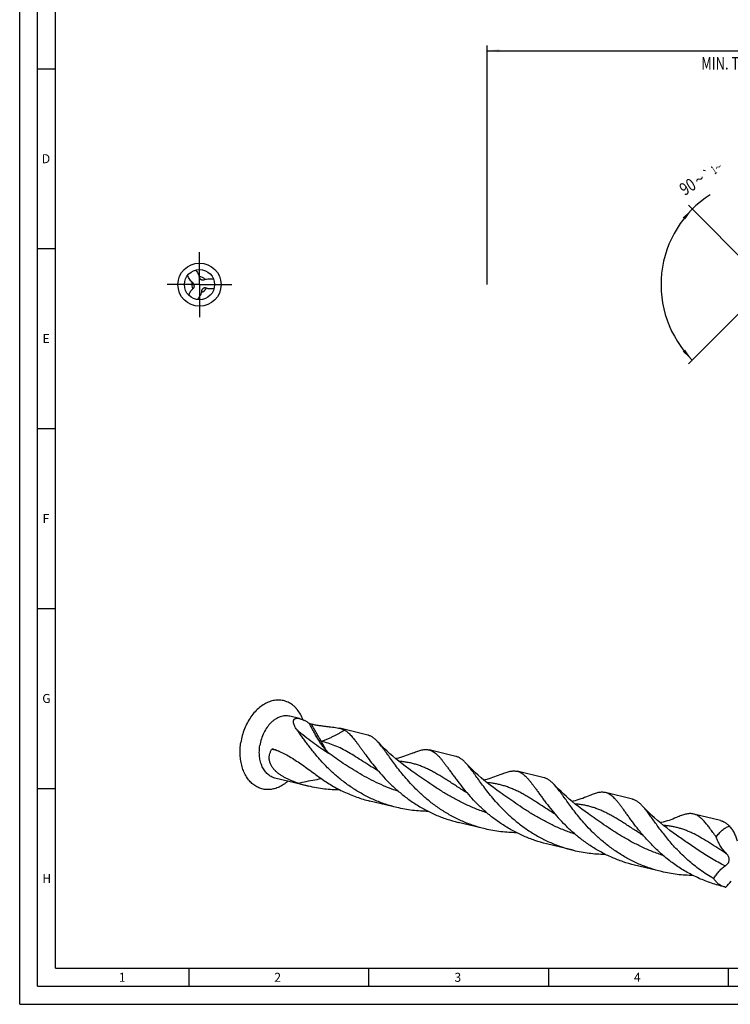
# Model space of a CAD drawing. Units: millimetres. Extents: x 0 to 594, y 0 to 420.
# Drawn here: x 0 to 198, y 0 to 274 of the extents above; entities that cross this region are included whole.
import ezdxf
from ezdxf.enums import TextEntityAlignment as Align

# ---------------------------------------------------------------- set-up
doc = ezdxf.new("R2010")
doc.units = ezdxf.units.MM
doc.header["$LTSCALE"] = 32.67
doc.linetypes.add('CENTER', pattern=[0.6, 0.375, -0.075, 0.075, -0.075])
doc.layers.get('0').update_dxf_attribs({"linetype": 'CONTINUOUS'})
for name, color, linetype in [('607760352-000-00-ED1_FORMAT', 7, 'CONTINUOUS'), ('607924523-000_AXIS', 7, 'CONTINUOUS'), ('607924523-000_CL', 7, 'CONTINUOUS'), ('607924523-000_DIM', 7, 'CONTINUOUS')]:
    doc.layers.add(name, color=color, linetype=linetype)
doc.styles.get("Standard").update_dxf_attribs({"font": 'TXT.SHX', "width": 0.7})
doc.styles.add('TEXTSTYLE_2', font='gdt', dxfattribs={"width": 0.7})
doc.dimstyles.new('DIMSTYLE_1', dxfattribs={"dimtxt": 3.5, "dimasz": 3.5, "dimexe": 1.5, "dimexo": 0, "dimgap": 0.875, "dimtad": 1, "dimdec": 3, "dimlfac": 0.5, "dimdsep": 46, "dimtxsty": 'STANDARD', "dimblk": '_FILLED', "dimblk1": '_FILLED', "dimblk2": '_FILLED', "dimcen": 0.09, "dimclrt": 2, "dimadec": 3, "dimazin": 2, "dimtol": 1, "dimtp": 1.5, "dimtm": 1.5, "dimtfac": 1, "dimtdec": 3, "dimtofl": 0, "dimtmove": 0, "dimatfit": 3, "dimldrblk": '_FILLED', "dimfxl": 1, "dimtolj": 1, "dimarcsym": 0})
doc.dimstyles.new('DIMSTYLE_5', dxfattribs={"dimtxt": 3.5, "dimasz": 3.5, "dimexe": 1.5, "dimexo": 0, "dimgap": 3.5, "dimtad": 1, "dimdec": 3, "dimlfac": 0.5, "dimdsep": 46, "dimtxsty": 'STANDARD', "dimblk": '_FILLED', "dimblk1": '_FILLED', "dimblk2": '_FILLED', "dimcen": 0.09, "dimclrt": 2, "dimaunit": 1, "dimadec": 3, "dimazin": 2, "dimtol": 1, "dimtp": 1, "dimtm": 1, "dimtfac": 1, "dimtdec": 3, "dimtofl": 0, "dimtmove": 0, "dimatfit": 3, "dimldrblk": '_FILLED', "dimfxl": 1, "dimtolj": 1, "dimarcsym": 0})

# ---------------------------------------------------------------- blocks, each defined once
blk = doc.blocks.new('_FILLED')
at = {"color": 0, "linetype": 'BYBLOCK'}
blk.add_solid([(0, 0), (-1, 0.125), (-1, -0.125)], dxfattribs=at)
blk = doc.blocks.new('*D0')
at = {"layer": '607924523-000_DIM', "color": 3, "linetype": 'CONTINUOUS'}
for p, q in [((130, 200), (130, 266.5)), ((292, 200), (292, 266.5)), ((130, 265), (211, 265)), ((292, 265), (211, 265))]:
    blk.add_line(p, q, dxfattribs=at)
at = {"layer": '607924523-000_DIM', "color": 3, "linetype": 'CONTINUOUS', "xscale": 3.5, "yscale": 3.5, "zscale": 3.5, "rotation": 180}
blk.add_blockref('_FILLED', (130, 265), dxfattribs=at)
at = {"layer": '607924523-000_DIM', "color": 3, "linetype": 'CONTINUOUS', "xscale": 3.5, "yscale": 3.5, "zscale": 3.5}
blk.add_blockref('_FILLED', (292, 265), dxfattribs=at)
at = {"layer": '607924523-000_DIM', "color": 2, "linetype": 'CONTINUOUS'}
for s, height, width, p in [('81', 3.5, 0.678571, (207.3, 265.88)), ('1.5', 2.45, 0.619048, (214.8, 266.4)), ('MIN. TOOL LENGTH ', 3.5, 0.756303, (206.25, 259.75)), ('71.0', 3.5, 0.678571, (233.5, 259.75))]:
    blk.add_text(s, height=height, dxfattribs=dict(at, width=width)).set_placement(p, align=Align.CENTER)
at = {"layer": '607924523-000_DIM', "color": 2, "linetype": 'CONTINUOUS', "style": 'TEXTSTYLE_2'}
blk.add_text('`', height=2.45, dxfattribs=at).set_placement((211.1, 266.4), align=Align.CENTER)
blk = doc.blocks.new('*D4')
at = {"layer": '607924523-000_DIM', "color": 3, "linetype": 'CONTINUOUS'}
for p, q in [((203.8, 204.2), (185.95, 222.05)), ((203.8, 195.8), (185.95, 177.95))]:
    blk.add_line(p, q, dxfattribs=at)
blk.add_arc((208, 200), 29.68, 122.6192, 225, dxfattribs=at)
for points in [[(185.01, 218.08), (187.01, 220.99), (184.36, 218.66)], [(184.36, 181.34), (187.01, 179.01), (185.01, 181.92)]]:
    blk.add_solid(points, dxfattribs=at)
at = {"layer": '607924523-000_DIM', "color": 2, "linetype": 'CONTINUOUS'}
for s, height, width, p in [('1', 2.45, 0.571429, (193.65, 230.83)), ('90', 3.5, 0.785714, (186.65, 225.73))]:
    blk.add_text(s, height=height, rotation=32.6192, dxfattribs=dict(at, width=width)).set_placement(p, align=Align.CENTER)
at = {"layer": '607924523-000_DIM', "color": 2, "linetype": 'CONTINUOUS', "style": 'TEXTSTYLE_2'}
for s, height, p in [('~', 2.45, (194.92, 231.65)), ('~', 3.5, (189.95, 227.84)), ('`', 2.45, (191.85, 229.68))]:
    blk.add_text(s, height=height, rotation=32.6192, dxfattribs=at).set_placement(p, align=Align.CENTER)

msp = doc.modelspace()

# ---------------------------------------------------------------- linework, layer by layer
at = {"layer": '607760352-000-00-ED1_FORMAT', "color": 3, "linetype": 'CONTINUOUS'}
for p, q in [((0, 0), (0, 420)), ((5, 5), (5, 415)), ((5, 260), (10, 260)), ((5, 210), (10, 210)), ((5, 160), (10, 160)), ((5, 110), (10, 110)), ((5, 60), (10, 60)), ((47, 10), (47, 5)), ((97, 10), (97, 5)), ((147, 10), (147, 5)), ((197, 10), (197, 5)), ((5, 5), (589, 5)), ((0, 0), (594, 0))]:
    msp.add_line(p, q, dxfattribs=at)
at = {"layer": '607760352-000-00-ED1_FORMAT', "color": 7, "linetype": 'CONTINUOUS'}
for q in [(10, 410), (584, 10)]:
    msp.add_line((10, 10), q, dxfattribs=at)
at = {"layer": '607924523-000_AXIS', "color": 1, "linetype": 'CENTER'}
for q in [(50, 209), (41, 200), (59, 200), (50, 191)]:
    msp.add_line((50, 200), q, dxfattribs=at)
at = {"layer": '607924523-000_CL', "color": 7, "linetype": 'CONTINUOUS'}
for p, q in [((77.8165, 79.4022), (75.1305, 80.0522)), ((96.7614, 74.8172), (88.9755, 76.7015)), ((121.2898, 68.881), (113.8139, 70.6903)), ((109.0705, 64.8046), (109.0704, 64.8047)), ((145.8182, 62.9448), (138.3422, 64.754)), ((80.3432, 60.621), (70.9765, 62.8879)), ((170.3465, 57.0085), (162.8706, 58.8178)), ((104.8716, 54.6848), (97.3957, 56.4941)), ((158.1271, 52.9322), (158.1266, 52.9325)), ((194.8749, 51.0723), (187.399, 52.8816)), ((129.3999, 48.7486), (121.9241, 50.5578)), ((182.6555, 46.996), (182.6553, 46.9961)), ((153.9283, 42.8123), (146.4524, 44.6216)), ((178.4567, 36.8761), (170.9808, 38.6854)), ((196.0298, 32.6232), (195.5091, 32.7492))]:
    msp.add_line(p, q, dxfattribs=at)
for points in [[(109.0704, 64.8047), (108.1575, 65.449), (107.218, 66.1369), (106.3075, 66.8291), (105.4255, 67.525), (104.5729, 68.223), (103.7512, 68.9207), (102.9603, 69.6172), (102.2001, 70.3113), (101.472, 71.0004), (100.7761, 71.6828), (100.1116, 72.358), (99.5197, 72.98)], [(109.4393, 69.8854), (109.0021, 69.699), (108.5037, 69.4959), (107.9975, 69.2997), (107.4834, 69.1108), (106.9619, 68.9296), (106.4333, 68.7566), (105.8979, 68.5922), (105.356, 68.4368), (104.808, 68.2907), (104.5639, 68.2306)], [(133.5988, 58.8684), (132.6814, 59.516), (131.7393, 60.206), (130.8282, 60.8988), (129.9483, 61.5932), (129.0994, 62.2883), (128.2811, 62.9831), (127.4934, 63.6767), (126.7361, 64.3679), (126.009, 65.0558), (125.3119, 65.7392), (124.6445, 66.4171), (124.0481, 67.0437)], [(133.9677, 63.9492), (133.5305, 63.7628), (133.0321, 63.5597), (132.5259, 63.3635), (132.0118, 63.1746), (131.4903, 62.9934), (130.9617, 62.8204), (130.4263, 62.656), (129.8844, 62.5005), (129.3364, 62.3545), (129.0922, 62.2944)], [(158.1271, 52.9322), (157.2103, 53.5794), (156.269, 54.2688), (155.3587, 54.9609), (154.4798, 55.6545), (153.632, 56.3485), (152.8146, 57.0425), (152.0273, 57.7355), (151.2701, 58.4265), (150.5424, 59.1147), (149.8441, 59.7991), (149.1749, 60.4787), (148.5764, 61.1076)], [(158.496, 58.0129), (158.0588, 57.8265), (157.5604, 57.6235), (157.0541, 57.4273), (156.5401, 57.2384), (156.0186, 57.0572), (155.49, 56.8842), (154.9546, 56.7198), (154.4127, 56.5643), (153.8647, 56.4183), (153.6206, 56.3582)], [(182.6555, 46.996), (181.7432, 47.6398), (180.804, 48.3276), (179.8936, 49.0197), (179.0114, 49.7156), (178.1584, 50.4139), (177.3363, 51.112), (176.5451, 51.8088), (175.7845, 52.5033), (175.0562, 53.1925), (174.3605, 53.8749), (173.6963, 54.5497), (173.1049, 55.1712)], [(183.0242, 52.0766), (182.587, 51.8903), (182.0886, 51.6872), (181.5823, 51.491), (181.0682, 51.3021), (180.5467, 51.1209), (180.0181, 50.9479), (179.4827, 50.7834), (178.9408, 50.628), (178.3928, 50.482), (178.149, 50.4219)]]:
    msp.add_lwpolyline(points, dxfattribs=at)
for radius in [6, 4.2]:
    msp.add_circle((50, 200), radius, dxfattribs=at)
at = {"layer": '607924523-000_CL', "color": 9, "linetype": 'CONTINUOUS'}
for centre, radius, start, end in [((50, 200), 2.173, 162.580976, 212.635151), ((50, 200), 2.173, 42.583688, 92.63515), ((50, 200), 2.173, 282.57481, 332.635151), ((58.2559, 16.6859), 55.4128, 75.492183, 77.709447)]:
    msp.add_arc(centre, radius, start, end, dxfattribs=at)
at = {"layer": '607924523-000_CL', "color": 7, "linetype": 'CONTINUOUS'}
for centre, radius, start, end in [((45.5498, 199.1886), 5.1016, 319.018005, 330.727976), ((70.3736, 70.2827), 0.7097, 69.836705, 77.153394), ((145.2552, 103.6773), 59.8503, 219.258842, 221.869556), ((89.288, 97.5727), 38.0189, 251.85662, 256.392272), ((169.7935, 97.7497), 59.8635, 219.259024, 221.869356), ((194.3595, 91.8457), 59.913, 219.25987, 221.8683), ((185.3499, 44.343), 16.0822, 312.921847, 321.0786), ((197.0724, 36.9313), 4.4325, 256.395633, 259.989843)]:
    msp.add_arc(centre, radius, start, end, dxfattribs=at)
for points, knots in [([(48.1151, 200.4781), (47.9534, 200.6187), (47.6489, 200.9226), (47.2574, 201.4355), (46.9354, 201.9956), (46.7696, 202.3938), (46.6993, 202.5972)], [0, 0, 0, 0, 0.24951124, 0.49924683, 0.74937154, 1, 1, 1, 1]), ([(48.8968, 204.0525), (49.0207, 203.9203), (49.2547, 203.6432), (49.5532, 203.1892), (49.7833, 202.6987), (49.876, 202.3483), (49.9001, 202.1708)], [0, 0, 0, 0, 0.2512848, 0.50184241, 0.7514731, 1, 1, 1, 1]), ([(48.5513, 199.7505), (48.5389, 199.8229), (48.4979, 199.9644), (48.3981, 200.1589), (48.2694, 200.3315), (48.1683, 200.4319), (48.1151, 200.4781)], [0, 0, 0, 0, 0.25517943, 0.50716727, 0.75517888, 1, 1, 1, 1]), ([(48.17, 198.8281), (48.2374, 198.8803), (48.3626, 198.9999), (48.4779, 199.185), (48.5366, 199.3498), (48.5624, 199.481), (48.5682, 199.6159), (48.559, 199.7059), (48.5513, 199.7505)], [0, 0, 0, 0, 0.24370179, 0.48997264, 0.61531042, 0.74226497, 0.87069438, 1, 1, 1, 1]), ([(49.9001, 202.1708), (49.9079, 202.1131), (49.9319, 201.9984), (49.9742, 201.8888), (50, 201.8363)], [0, 0, 0, 0, 0.49871705, 1, 1, 1, 1]), ([(50, 201.8363), (50.0252, 201.7852), (50.0851, 201.6863), (50.2023, 201.5566), (50.3448, 201.451), (50.4524, 201.3999), (50.5083, 201.3793)], [0, 0, 0, 0, 0.24446812, 0.49260889, 0.74487845, 1, 1, 1, 1]), ([(50.5083, 201.3793), (50.5772, 201.3539), (50.7202, 201.3186), (50.9385, 201.3078), (51.1524, 201.333), (51.2899, 201.3703), (51.3565, 201.3933)], [0, 0, 0, 0, 0.2552034, 0.50719679, 0.75520179, 1, 1, 1, 1]), ([(51.3565, 201.3933), (51.5591, 201.463), (51.9745, 201.5748), (52.6145, 201.6574), (53.2606, 201.6562), (53.6883, 201.6007), (53.8996, 201.5599)], [0, 0, 0, 0, 0.24950814, 0.49923995, 0.74936837, 1, 1, 1, 1]), ([(47.042, 197.0184), (47.0946, 197.1917), (47.2175, 197.5329), (47.4615, 198.0185), (47.7712, 198.463), (48.0283, 198.7185), (48.17, 198.8281)], [0, 0, 0, 0, 0.2512848, 0.50184241, 0.7514731, 1, 1, 1, 1]), ([(50.5284, 198.1286), (50.4796, 197.8779), (50.3406, 197.3833), (50.1249, 196.9174), (50, 196.6942)], [0, 0, 0, 0, 0.49969662, 1, 1, 1, 1]), ([(50.9404, 198.8702), (50.8839, 198.8231), (50.7818, 198.717), (50.6633, 198.5333), (50.5782, 198.3355), (50.5418, 198.1978), (50.5284, 198.1286)], [0, 0, 0, 0, 0.25520448, 0.50719674, 0.75520291, 1, 1, 1, 1]), ([(51.9299, 199.0011), (51.851, 199.0334), (51.6849, 199.082), (51.4669, 199.0893), (51.2948, 199.0578), (51.1683, 199.0145), (51.0485, 198.9521), (50.9752, 198.8991), (50.9404, 198.8702)], [0, 0, 0, 0, 0.24370171, 0.48997156, 0.61531231, 0.74226973, 0.87069621, 1, 1, 1, 1]), ([(54.0612, 198.9291), (53.8847, 198.8879), (53.5278, 198.8238), (52.9853, 198.7923), (52.4455, 198.8383), (52.0957, 198.9332), (51.9299, 199.0011)], [0, 0, 0, 0, 0.25128347, 0.50184166, 0.75147292, 1, 1, 1, 1]), ([(78.7747, 79.0714), (78.5792, 79.592), (78.1262, 80.5807), (77.3784, 81.6962), (76.6949, 82.4645), (76.1507, 82.9706), (75.5716, 83.4107), (74.9611, 83.7822), (74.3228, 84.0825), (73.6609, 84.3098), (72.9793, 84.4626), (72.2824, 84.5399), (71.5746, 84.5414), (70.8602, 84.467), (70.1437, 84.3174), (69.1796, 84.0152), (67.989, 83.4471), (66.6435, 82.5015), (65.3923, 81.3072), (64.2645, 79.8934), (63.2861, 78.2939), (62.4798, 76.5466), (61.8647, 74.6935), (61.5909, 73.4129), (61.4898, 72.7666)], [0, 0, 0, 0, 0.06338474, 0.12340863, 0.15226632, 0.18042259, 0.20797093, 0.23502626, 0.2617221, 0.28820626, 0.31463529, 0.341168, 0.3679589, 0.39515198, 0.42287544, 0.45123787, 0.51014501, 0.57235433, 0.63792432, 0.7066047, 0.7778961, 0.85111254, 0.92544066, 1, 1, 1, 1]), ([(75.1305, 80.0522), (74.9168, 80.1039), (74.4785, 80.1759), (73.8071, 80.1858), (73.1279, 80.0981), (72.4487, 79.9142), (71.7771, 79.6364), (71.1204, 79.2681), (70.4856, 78.8136), (69.6652, 78.0883), (68.7377, 76.9912), (67.8328, 75.4589), (67.1549, 73.7551), (66.8726, 72.5496), (66.7769, 71.9376)], [0, 0, 0, 0, 0.05097158, 0.10249674, 0.15508773, 0.20918111, 0.2651149, 0.32311774, 0.38330804, 0.44570008, 0.57655597, 0.71428988, 0.85643501, 1, 1, 1, 1]), ([(77.1183, 76.256), (76.9752, 76.4514), (76.7744, 76.7471), (76.5412, 77.1515), (76.3932, 77.4452), (76.2714, 77.7332), (76.1787, 78.0135), (76.1184, 78.2838), (76.0946, 78.5411), (76.1119, 78.7823), (76.167, 78.9679), (76.2375, 79.0993), (76.304, 79.189), (76.3852, 79.2694), (76.4817, 79.3394), (76.5938, 79.3977), (76.7219, 79.4433), (76.8662, 79.4753), (77.0903, 79.4995), (77.4125, 79.4859), (77.6758, 79.4362), (77.8165, 79.4021)], [0, 0, 0, 0, 0.15055857, 0.22182533, 0.29001552, 0.35484368, 0.41600793, 0.47327742, 0.5265641, 0.5760995, 0.62274071, 0.6455682, 0.66848038, 0.69190549, 0.71632874, 0.7422601, 0.770202, 0.80061027, 0.83387817, 0.91003606, 1, 1, 1, 1]), ([(77.8165, 79.4021), (77.9168, 79.3779), (78.1235, 79.3197), (78.4384, 79.2103), (78.7673, 79.077), (79.2292, 78.8656), (79.8192, 78.5537), (80.2836, 78.2738), (80.5182, 78.1254)], [0, 0, 0, 0, 0.10320663, 0.21454156, 0.33314249, 0.45800966, 0.72235646, 1, 1, 1, 1]), ([(80.5182, 78.1254), (80.548, 78.1065), (80.6089, 78.0718), (80.7292, 78.0124), (80.8733, 77.953), (81.0357, 77.8999), (81.1394, 77.8746), (81.1882, 77.8652)], [0, 0, 0, 0, 0.14668713, 0.29073096, 0.55716856, 0.79332765, 1, 1, 1, 1]), ([(81.1882, 77.8652), (81.5801, 77.7905), (82.3471, 77.6542), (83.473, 77.481), (84.5437, 77.3372), (85.5556, 77.2143), (86.5056, 77.1022), (87.391, 76.99), (88.2089, 76.8654), (88.7287, 76.7613), (88.9755, 76.7015)], [0, 0, 0, 0, 0.15194889, 0.29665624, 0.4338797, 0.56337884, 0.68490875, 0.79825012, 0.903272, 1, 1, 1, 1]), ([(88.9755, 76.7015), (89.1088, 76.6693), (89.3677, 76.6006), (89.8531, 76.4419), (90.1965, 76.2883), (90.406, 76.165)], [0, 0, 0, 0, 0.26852387, 0.52397537, 1, 1, 1, 1]), ([(83.6342, 67.8579), (82.9623, 68.6062), (82.0025, 69.7363), (80.7984, 71.2557), (79.9681, 72.3439), (79.1909, 73.3936), (78.4626, 74.3971), (77.7787, 75.3472), (77.3349, 75.9603), (77.1183, 76.256)], [0, 0, 0, 0, 0.28368074, 0.41803282, 0.5468615, 0.66978585, 0.78647359, 0.89662009, 1, 1, 1, 1]), ([(90.406, 76.165), (90.712, 75.985), (91.1563, 75.6534), (91.714, 75.1365), (92.1505, 74.6813), (92.5952, 74.173), (93.0515, 73.6131), (93.5228, 73.0037), (94.0123, 72.3473), (94.5232, 71.6466), (95.0582, 70.9047), (95.6203, 70.1249), (96.4258, 69.0164), (97.5109, 67.5594), (98.4279, 66.3961), (98.9134, 65.8025)], [0, 0, 0, 0, 0.07912, 0.12272384, 0.16946991, 0.21958149, 0.27321039, 0.33042849, 0.39126662, 0.45570418, 0.52368851, 0.59513591, 0.66993699, 0.82909538, 1, 1, 1, 1]), ([(99.5197, 72.98), (99.3013, 73.2134), (98.9695, 73.5433), (98.504, 73.9337), (98.1638, 74.1833), (97.8212, 74.3972), (97.4746, 74.5752), (97.1224, 74.7172), (96.8821, 74.788), (96.7614, 74.8172)], [0, 0, 0, 0, 0.28524516, 0.41677907, 0.54188385, 0.66151922, 0.77684716, 0.88918804, 1, 1, 1, 1]), ([(74.5784, 62.0153), (74.3886, 61.8466), (74.0024, 61.5253), (73.3988, 61.0898), (72.7804, 60.7086), (71.9508, 60.2806), (71.0921, 59.9598), (70.2214, 59.761), (69.576, 59.6745), (68.9347, 59.6497), (68.3009, 59.6866), (67.6776, 59.7852), (67.0681, 59.9449), (66.4755, 60.165), (65.9028, 60.4442), (65.3528, 60.7813), (64.6468, 61.3103), (63.8337, 62.1139), (63.0023, 63.2635), (62.3195, 64.5849), (61.7978, 66.0519), (61.4465, 67.636), (61.2718, 69.3065), (61.2769, 71.0308), (61.3993, 72.1878), (61.4898, 72.7666)], [0, 0, 0, 0, 0.03271738, 0.06465474, 0.09581439, 0.12621463, 0.18484387, 0.21324757, 0.2411371, 0.26861472, 0.29579565, 0.3228048, 0.34977287, 0.37683196, 0.40411111, 0.43173198, 0.45980518, 0.51762548, 0.57820895, 0.64185542, 0.70860013, 0.77824598, 0.85040444, 0.92453675, 1, 1, 1, 1]), ([(70.9765, 62.8879), (70.7922, 62.9325), (70.4274, 63.0461), (69.9034, 63.2862), (69.4058, 63.5943), (68.9389, 63.9675), (68.5064, 64.4027), (67.9724, 65.0705), (67.4125, 66.0471), (66.939, 67.3735), (66.6654, 68.8309), (66.5999, 70.3721), (66.6952, 71.4151), (66.7769, 71.9376)], [0, 0, 0, 0, 0.05219341, 0.10481036, 0.15825062, 0.21286958, 0.26896277, 0.32675656, 0.44785108, 0.57670096, 0.71269449, 0.85444048, 1, 1, 1, 1]), ([(108.1626, 61.9217), (107.6677, 62.4728), (106.7245, 63.567), (105.4057, 65.2098), (104.2077, 66.7892), (103.1195, 68.2807), (102.2745, 69.4573), (101.6376, 70.3339), (101.1893, 70.9405), (100.7569, 71.5096), (100.338, 72.0393), (99.9302, 72.5279), (99.6559, 72.8345), (99.5197, 72.98)], [0, 0, 0, 0, 0.15823163, 0.30853477, 0.44997415, 0.5816841, 0.70292996, 0.75944761, 0.8131656, 0.86405908, 0.91213567, 0.95742461, 1, 1, 1, 1]), ([(77.4491, 61.4441), (76.9032, 61.623), (76.0874, 61.9142), (75.0179, 62.361), (74.2205, 62.7336), (73.4365, 63.1479), (72.6733, 63.6101), (71.9411, 64.127), (71.2543, 64.7054), (70.6326, 65.351), (70.1018, 66.0654), (69.7589, 66.7173), (69.5614, 67.2623), (69.4547, 67.6771), (69.3906, 68.0957), (69.3697, 68.514), (69.3912, 68.928), (69.4735, 69.4672), (69.6709, 70.1163), (69.914, 70.599), (70.0516, 70.8287)], [0, 0, 0, 0, 0.12444422, 0.18748191, 0.25103293, 0.31505435, 0.37947606, 0.44418684, 0.50901414, 0.57370299, 0.63790361, 0.70120273, 0.73242777, 0.76330787, 0.79383319, 0.82401487, 0.85388215, 0.88347776, 0.9419881, 1, 1, 1, 1]), ([(70.0516, 70.8287), (70.0648, 70.8507), (70.0962, 70.8896), (70.1539, 70.9329), (70.2153, 70.9623), (70.2987, 70.9867), (70.4058, 70.9953), (70.4902, 70.9841), (70.5314, 70.9747)], [0, 0, 0, 0, 0.14385259, 0.27664416, 0.40260081, 0.52458919, 0.7627688, 1, 1, 1, 1]), ([(70.6183, 70.949), (71.1649, 70.7489), (72.2536, 70.3034), (73.8548, 69.5171), (75.4447, 68.6162), (77.0348, 67.6112), (78.6398, 66.5142), (80.276, 65.3398), (81.9607, 64.1042), (83.1064, 63.2677), (83.6929, 62.8459)], [0, 0, 0, 0, 0.11314531, 0.22839923, 0.34649603, 0.46813908, 0.59391928, 0.72429249, 0.85957889, 1, 1, 1, 1]), ([(109.4393, 69.8854), (109.6532, 69.9784), (110.0693, 70.1523), (110.6824, 70.38), (111.265, 70.5623), (111.8197, 70.6962), (112.3493, 70.7793), (112.8568, 70.809), (113.3448, 70.7831), (113.6603, 70.7274), (113.8139, 70.6903)], [0, 0, 0, 0, 0.15459348, 0.298869, 0.43339055, 0.55897127, 0.67676635, 0.78825625, 0.89528585, 1, 1, 1, 1]), ([(113.8139, 70.6903), (113.9914, 70.6473), (114.3456, 70.5338), (114.8592, 70.2859), (115.3628, 69.9604), (115.862, 69.5587), (116.3627, 69.0824), (116.8706, 68.5334), (117.3914, 67.9141), (117.9304, 67.2275), (118.4927, 66.4771), (119.0831, 65.6671), (119.7062, 64.8022), (120.3662, 63.8876), (121.0671, 62.929), (122.0816, 61.572), (122.8826, 60.55), (123.4416, 59.8664)], [0, 0, 0, 0, 0.03732494, 0.07574316, 0.11624152, 0.15963303, 0.20653058, 0.25737271, 0.31243824, 0.37188806, 0.43577926, 0.50409926, 0.5767741, 0.65367539, 0.73464852, 0.81950373, 1, 1, 1, 1]), ([(124.0481, 67.0437), (123.8297, 67.2771), (123.4979, 67.6071), (123.0324, 67.9974), (122.6922, 68.247), (122.3496, 68.4609), (122.003, 68.639), (121.6508, 68.781), (121.4105, 68.8518), (121.2898, 68.881)], [0, 0, 0, 0, 0.28525061, 0.41678167, 0.5418856, 0.66152054, 0.77684789, 0.88918882, 1, 1, 1, 1]), ([(104.8716, 54.6848), (103.7943, 54.9455), (101.6653, 55.5607), (98.5752, 56.7538), (95.6211, 58.1942), (92.8309, 59.851), (90.2263, 61.6861), (87.8231, 63.656), (85.6302, 65.7123), (84.2774, 67.1416), (83.6342, 67.8579)], [0, 0, 0, 0, 0.1310375, 0.26159445, 0.39115267, 0.51912343, 0.64482593, 0.7674752, 0.8861881, 1, 1, 1, 1]), ([(132.6909, 55.9855), (132.1961, 56.5366), (131.2529, 57.6308), (129.9341, 59.2735), (128.7361, 60.853), (127.648, 62.3444), (126.8029, 63.521), (126.1661, 64.3976), (125.7177, 65.0042), (125.2853, 65.5733), (124.8664, 66.103), (124.4587, 66.5916), (124.1843, 66.8982), (124.0481, 67.0437)], [0, 0, 0, 0, 0.15823083, 0.30853407, 0.44997339, 0.58168408, 0.70292808, 0.75944686, 0.81316468, 0.86405935, 0.91213444, 0.95742514, 1, 1, 1, 1]), ([(100.6867, 63.731), (101.3298, 63.0147), (102.6827, 61.5854), (104.8755, 59.529), (107.2787, 57.5592), (109.8833, 55.724), (112.6736, 54.0672), (115.6277, 52.6269), (118.7178, 51.4338), (120.8468, 50.8186), (121.9241, 50.5579)], [0, 0, 0, 0, 0.11381221, 0.23252492, 0.35517421, 0.48087654, 0.60884745, 0.73840562, 0.86896257, 1, 1, 1, 1]), ([(133.9677, 63.9492), (134.1816, 64.0422), (134.5977, 64.2161), (135.2108, 64.4438), (135.7934, 64.6261), (136.3481, 64.76), (136.8777, 64.8431), (137.3851, 64.8728), (137.8732, 64.8469), (138.1887, 64.7912), (138.3422, 64.754)], [0, 0, 0, 0, 0.15459278, 0.29886746, 0.43338887, 0.55897135, 0.676767, 0.78825509, 0.89528606, 1, 1, 1, 1]), ([(138.3422, 64.754), (138.5197, 64.7111), (138.874, 64.5976), (139.3876, 64.3497), (139.8912, 64.0242), (140.3903, 63.6225), (140.891, 63.1462), (141.3989, 62.5972), (141.9197, 61.9779), (142.4587, 61.2913), (143.021, 60.5409), (143.6114, 59.731), (144.2345, 58.8661), (144.8945, 57.9515), (145.5953, 56.9929), (146.6098, 55.636), (147.4108, 54.6139), (147.9698, 53.9304)], [0, 0, 0, 0, 0.03732502, 0.07574364, 0.11624289, 0.15963342, 0.20653179, 0.25737309, 0.31244025, 0.37188789, 0.43578045, 0.50410084, 0.57677312, 0.65367564, 0.73464832, 0.81950454, 1, 1, 1, 1]), ([(148.5764, 61.1076), (148.358, 61.3409), (147.927, 61.7696), (147.3455, 62.2328), (146.8779, 62.5247), (146.5314, 62.7027), (146.1791, 62.8448), (145.9388, 62.9156), (145.8182, 62.9448)], [0, 0, 0, 0, 0.28528893, 0.54182013, 0.66146875, 0.77681374, 0.88917281, 1, 1, 1, 1]), ([(89.1084, 59.5503), (87.6392, 59.5608), (84.6896, 59.7471), (81.7808, 60.273), (80.3432, 60.621)], [0, 0, 0, 0, 0.49833663, 1, 1, 1, 1]), ([(83.6929, 62.8459), (84.701, 62.1211), (86.8001, 60.7472), (90.1475, 58.9765), (93.6901, 57.5248), (96.1489, 56.7958), (97.3957, 56.4941)], [0, 0, 0, 0, 0.24518133, 0.49461349, 0.74668036, 1, 1, 1, 1]), ([(129.3999, 48.7486), (128.3227, 49.0093), (126.1937, 49.6245), (123.1036, 50.8176), (120.1495, 52.258), (117.3592, 53.9148), (114.7546, 55.7499), (112.3514, 57.7198), (110.1586, 59.7761), (108.8058, 61.2054), (108.1626, 61.9217)], [0, 0, 0, 0, 0.13103756, 0.26159455, 0.39115276, 0.51912361, 0.6448261, 0.76747534, 0.8861883, 1, 1, 1, 1]), ([(157.2193, 50.0492), (156.7245, 50.6003), (155.7812, 51.6946), (154.4624, 53.3374), (153.2644, 54.9168), (152.1762, 56.4082), (151.3312, 57.5849), (150.6943, 58.4615), (150.246, 59.0681), (149.8136, 59.6372), (149.3947, 60.1669), (148.9869, 60.6555), (148.7126, 60.9621), (148.5764, 61.1076)], [0, 0, 0, 0, 0.15823041, 0.3085357, 0.44997456, 0.58168595, 0.70293065, 0.75944753, 0.81316677, 0.86406098, 0.91213664, 0.95742495, 1, 1, 1, 1]), ([(146.4524, 44.6216), (145.3751, 44.8823), (143.2462, 45.4975), (140.156, 46.6907), (137.2019, 48.131), (134.4117, 49.7878), (131.8071, 51.6229), (129.4039, 53.5928), (127.211, 55.6492), (125.8582, 57.0784), (125.215, 57.7947)], [0, 0, 0, 0, 0.13103751, 0.2615944, 0.39115255, 0.51912327, 0.64482577, 0.76747502, 0.88618792, 1, 1, 1, 1]), ([(162.8706, 58.8178), (162.7171, 58.855), (162.4015, 58.9107), (161.9135, 58.9365), (161.406, 58.9069), (160.8764, 58.8238), (160.3217, 58.6898), (159.7391, 58.5075), (159.126, 58.2799), (158.7099, 58.106), (158.496, 58.0129)], [0, 0, 0, 0, 0.10471473, 0.21174523, 0.32323339, 0.44102711, 0.56661294, 0.70114037, 0.84541202, 1, 1, 1, 1]), ([(172.4983, 47.994), (171.9393, 48.6775), (171.1383, 49.6996), (170.1238, 51.0565), (169.423, 52.0152), (168.763, 52.9298), (168.1399, 53.7946), (167.5494, 54.6046), (166.9871, 55.355), (166.4481, 56.0416), (165.9273, 56.6609), (165.4194, 57.2099), (164.9187, 57.6862), (164.4196, 58.0879), (163.9159, 58.4134), (163.4024, 58.6613), (163.0481, 58.7749), (162.8706, 58.8178)], [0, 0, 0, 0, 0.18049682, 0.26535164, 0.34632571, 0.42322763, 0.49590053, 0.56421946, 0.62811313, 0.68756184, 0.74262697, 0.79346959, 0.84036758, 0.88375832, 0.92425625, 0.96267517, 1, 1, 1, 1]), ([(132.6909, 55.9855), (133.3341, 55.2691), (134.6869, 53.8399), (136.8798, 51.7835), (139.283, 49.8137), (141.8876, 47.9785), (144.6778, 46.3218), (147.6319, 44.8814), (150.7221, 43.6883), (152.851, 43.073), (153.9283, 42.8123)], [0, 0, 0, 0, 0.11381185, 0.23252465, 0.35517426, 0.48087632, 0.60884736, 0.73840552, 0.86896252, 1, 1, 1, 1]), ([(173.1049, 55.1712), (172.9926, 55.2911), (172.7697, 55.5205), (172.3268, 55.9358), (171.8739, 56.2965), (171.4064, 56.5885), (171.0598, 56.7665), (170.7075, 56.9085), (170.4672, 56.9793), (170.3465, 57.0085)], [0, 0, 0, 0, 0.14658795, 0.28534507, 0.54185698, 0.6615018, 0.77683371, 0.88918148, 1, 1, 1, 1]), ([(192.9848, 34.9157), (192.3277, 35.289), (191.0421, 36.0683), (189.1942, 37.3314), (187.4423, 38.6682), (185.7907, 40.0628), (184.2421, 41.4985), (182.7974, 42.958), (181.4558, 44.4236), (180.2151, 45.8774), (179.0711, 47.3019), (178.0185, 48.6801), (177.0501, 49.9956), (176.1577, 51.2332), (175.3317, 52.3791), (174.5612, 53.421), (173.8347, 54.3485), (173.3465, 54.9132), (173.1049, 55.1712)], [0, 0, 0, 0, 0.07920667, 0.15744188, 0.23447379, 0.3100483, 0.38389145, 0.45571213, 0.52520664, 0.59206545, 0.65597892, 0.71664787, 0.77379103, 0.82715962, 0.87655234, 0.92183218, 0.96295462, 1, 1, 1, 1]), ([(113.6432, 53.6141), (112.9096, 53.6192), (111.4387, 53.6705), (109.2361, 53.8733), (107.0416, 54.2043), (105.5918, 54.5105), (104.8716, 54.6848)], [0, 0, 0, 0, 0.24852515, 0.49832853, 0.74896085, 1, 1, 1, 1]), ([(187.399, 52.8816), (187.2454, 52.9187), (186.9299, 52.9745), (186.4418, 53.0003), (185.9343, 52.9706), (185.4047, 52.8876), (184.85, 52.7536), (184.2674, 52.5713), (183.6542, 52.3436), (183.2381, 52.1697), (183.0242, 52.0766)], [0, 0, 0, 0, 0.10471309, 0.21174252, 0.32323255, 0.44102338, 0.56661151, 0.70113113, 0.84541327, 1, 1, 1, 1]), ([(193.6716, 46.467), (193.3629, 46.8939), (192.774, 47.7134), (192.0481, 48.7104), (191.4943, 49.4438), (191.1014, 49.9465), (190.7188, 50.4141), (190.3446, 50.8453), (189.9766, 51.2391), (189.6129, 51.5944), (189.2512, 51.9107), (188.8895, 52.1873), (188.5257, 52.4236), (188.1575, 52.6194), (187.7831, 52.7742), (187.5274, 52.8505), (187.399, 52.8816)], [0, 0, 0, 0, 0.17300429, 0.33137392, 0.40494895, 0.47476897, 0.54086905, 0.60331504, 0.66223028, 0.71778872, 0.77023718, 0.81989587, 0.86716813, 0.91254946, 0.95661283, 1, 1, 1, 1]), ([(170.9808, 38.6854), (169.9035, 38.9461), (167.7746, 39.5614), (164.6844, 40.7544), (161.7303, 42.1948), (158.94, 43.8516), (156.3355, 45.6867), (153.9322, 47.6566), (151.7394, 49.7129), (150.3865, 51.1422), (149.7434, 51.8585)], [0, 0, 0, 0, 0.1310374, 0.26159437, 0.39115253, 0.51912351, 0.64482583, 0.76747515, 0.88618797, 1, 1, 1, 1]), ([(178.4567, 36.8761), (177.3794, 37.1368), (175.2504, 37.7521), (172.1603, 38.9452), (169.2062, 40.3855), (166.4159, 42.0423), (163.8114, 43.8775), (161.4081, 45.8473), (159.2153, 47.9037), (157.8625, 49.3329), (157.2193, 50.0492)], [0, 0, 0, 0, 0.13103751, 0.26159436, 0.39115259, 0.51912353, 0.64482571, 0.76747508, 0.8861877, 1, 1, 1, 1]), ([(193.6716, 46.467), (193.9137, 46.8285), (194.4312, 47.507), (195.3166, 48.3873), (196.2743, 49.0879), (196.9647, 49.4318), (197.3126, 49.5648)], [0, 0, 0, 0, 0.26908236, 0.52601993, 0.76963264, 1, 1, 1, 1]), ([(194.8749, 51.0723), (194.9815, 51.0465), (195.1936, 50.9853), (195.6143, 50.824), (196.1343, 50.5458), (196.7382, 50.104), (197.1204, 49.7546), (197.3126, 49.5648)], [0, 0, 0, 0, 0.11340369, 0.22803214, 0.46542564, 0.72065086, 1, 1, 1, 1]), ([(197.3126, 49.5648), (197.5581, 49.272), (198.0268, 48.6582), (198.6409, 47.6642), (199.0642, 46.7729), (199.3348, 46.0242), (199.4432, 45.6386), (199.4891, 45.4436)], [0, 0, 0, 0, 0.24388832, 0.49215749, 0.74461349, 0.87213144, 1, 1, 1, 1]), ([(138.1669, 47.6779), (136.6974, 47.6883), (133.7472, 47.8746), (130.8378, 48.4005), (129.3999, 48.7486)], [0, 0, 0, 0, 0.49833606, 1, 1, 1, 1]), ([(195.5091, 32.7492), (194.298, 33.0423), (191.9087, 33.7469), (188.4605, 35.1425), (185.1939, 36.8418), (182.1458, 38.7974), (179.3437, 40.9514), (176.8044, 43.2379), (174.534, 45.5858), (173.1505, 47.1965), (172.4983, 47.994)], [0, 0, 0, 0, 0.13302669, 0.26543356, 0.39654028, 0.52555616, 0.65154904, 0.77344013, 0.89002065, 1, 1, 1, 1]), ([(196.5414, 41.8401), (196.2234, 42.1528), (195.6223, 42.8267), (194.843, 43.947), (194.1835, 45.166), (193.8285, 46.0266), (193.6716, 46.467)], [0, 0, 0, 0, 0.24380075, 0.49212502, 0.74444376, 1, 1, 1, 1]), ([(153.9283, 42.8123), (154.6485, 42.638), (156.0982, 42.3318), (158.2926, 42.0009), (160.4951, 41.7981), (161.966, 41.7467), (162.6995, 41.7416)], [0, 0, 0, 0, 0.2510391, 0.50167147, 0.75147533, 1, 1, 1, 1]), ([(196.1479, 38.451), (196.2921, 38.5422), (196.5683, 38.7488), (196.9205, 39.1286), (197.1389, 39.5042), (197.2473, 39.8295), (197.2918, 40.0803), (197.2981, 40.333), (197.2581, 40.6636), (197.1258, 41.0581), (196.8717, 41.4804), (196.6567, 41.7267), (196.5414, 41.8401)], [0, 0, 0, 0, 0.12717348, 0.25560246, 0.38368208, 0.44724972, 0.51028216, 0.57279152, 0.63485284, 0.75769281, 0.87941786, 1, 1, 1, 1]), ([(192.9848, 34.9157), (193.1871, 35.2585), (193.6186, 35.9313), (194.2304, 36.7227), (194.7698, 37.3146), (195.2002, 37.7321), (195.6568, 38.1163), (195.981, 38.3455), (196.1479, 38.451)], [0, 0, 0, 0, 0.24961306, 0.50056031, 0.62614712, 0.75147284, 0.87622799, 1, 1, 1, 1]), ([(187.2231, 35.8054), (186.4899, 35.8106), (185.0199, 35.8621), (182.8186, 36.065), (180.6254, 36.3959), (179.1764, 36.7019), (178.4567, 36.8761)], [0, 0, 0, 0, 0.24852668, 0.49833059, 0.74896217, 1, 1, 1, 1]), ([(196.0298, 32.6232), (195.8793, 32.6596), (195.5812, 32.7485), (195.1487, 32.9286), (194.7326, 33.1544), (194.198, 33.5182), (193.581, 34.086), (193.1715, 34.6255), (192.9848, 34.9157)], [0, 0, 0, 0, 0.11897602, 0.23858561, 0.3594662, 0.48219003, 0.73485785, 1, 1, 1, 1])]:
    msp.add_open_spline(points, degree=3, knots=knots, dxfattribs=at)
at = {"layer": '607924523-000_CL', "color": 9, "linetype": 'CONTINUOUS'}
for points, knots in [([(85.8572, 69.8221), (85.6486, 70.0298), (85.2257, 70.4878), (84.6039, 71.2528), (83.9618, 72.1314), (83.3008, 73.1215), (82.6224, 74.2212), (81.9283, 75.4278), (81.22, 76.7386), (80.7538, 77.6521), (80.5182, 78.1254)], [0, 0, 0, 0, 0.08913091, 0.18854826, 0.29834187, 0.41850424, 0.54893862, 0.68948094, 0.83992619, 1, 1, 1, 1]), ([(83.9162, 73.0396), (83.6898, 73.3875), (83.2333, 74.1188), (82.5587, 75.2768), (81.8705, 76.5346), (81.4172, 77.4111), (81.1882, 77.8652)], [0, 0, 0, 0, 0.22450256, 0.46624676, 0.72488853, 1, 1, 1, 1]), ([(77.1184, 76.256), (77.8344, 75.6626), (79.269, 74.5058), (82.151, 72.3163), (84.3644, 70.7852), (85.8572, 69.8221)], [0, 0, 0, 0, 0.25695526, 0.5091248, 1, 1, 1, 1]), ([(90.406, 76.165), (89.9615, 75.9036), (89.2694, 75.5096), (88.3075, 74.9942), (87.5193, 74.5923), (86.6846, 74.1901), (85.8039, 73.7922), (84.8775, 73.4049), (84.2414, 73.1599), (83.9162, 73.0396)], [0, 0, 0, 0, 0.21449229, 0.3311539, 0.45387506, 0.58243316, 0.71652791, 0.85577456, 1, 1, 1, 1]), ([(85.8572, 69.8221), (85.6866, 70.0064), (85.4416, 70.3109), (85.1435, 70.7593), (84.9149, 71.145), (84.683, 71.5699), (84.4412, 72.0314), (84.1845, 72.5255), (84.0075, 72.8652), (83.9162, 73.0396)], [0, 0, 0, 0, 0.19993623, 0.30993997, 0.42847911, 0.55675652, 0.69517006, 0.84323903, 1, 1, 1, 1]), ([(99.8499, 64.6857), (99.0905, 65.1604), (97.6177, 66.101), (95.4752, 67.4912), (93.4351, 68.7925), (91.4761, 69.974), (89.5728, 71.0097), (87.6974, 71.8791), (85.8217, 72.5683), (84.552, 72.9038), (83.9162, 73.0396)], [0, 0, 0, 0, 0.1484997, 0.28977368, 0.42349448, 0.5497298, 0.66905373, 0.78262352, 0.89219339, 1, 1, 1, 1]), ([(105.3925, 59.1274), (104.4323, 59.4465), (102.5417, 60.1367), (99.7907, 61.3201), (97.153, 62.6224), (94.6404, 64.0144), (92.2595, 65.463), (90.0119, 66.9333), (87.8934, 68.3897), (86.5248, 69.3534), (85.8572, 69.8221)], [0, 0, 0, 0, 0.13574707, 0.26985116, 0.40159916, 0.53026079, 0.65510395, 0.77541944, 0.89056147, 1, 1, 1, 1]), ([(124.3744, 58.7519), (123.9173, 59.0376), (123.0192, 59.6063), (121.6978, 60.4567), (120.418, 61.2849), (119.1764, 62.0835), (117.969, 62.8454), (116.7912, 63.5642), (115.6381, 64.2341), (114.504, 64.8503), (113.3834, 65.4083), (112.2701, 65.905), (111.1583, 66.338), (110.0419, 66.7059), (108.9151, 67.0084), (107.7723, 67.2465), (106.6082, 67.4219), (105.8227, 67.4984), (105.4262, 67.5277)], [0, 0, 0, 0, 0.07650194, 0.15086779, 0.22300195, 0.29284307, 0.36037113, 0.42561238, 0.48864766, 0.54962063, 0.60873733, 0.66627232, 0.72256184, 0.77799725, 0.83300994, 0.88805151, 0.9435725, 1, 1, 1, 1]), ([(129.9169, 53.1925), (128.8749, 53.5388), (126.8264, 54.2927), (123.8555, 55.5958), (121.021, 57.0334), (118.3366, 58.5669), (115.8088, 60.1533), (113.4367, 61.7473), (111.2118, 63.3036), (109.7726, 64.3179), (109.0705, 64.8046)], [0, 0, 0, 0, 0.13748207, 0.27308929, 0.40596675, 0.53524037, 0.66004024, 0.77954416, 0.89303777, 1, 1, 1, 1]), ([(77.4491, 61.4441), (77.9879, 61.5759), (80.1212, 62.0701), (82.2773, 62.4645), (83.8941, 62.7074)], [0, 0, 0, 0, 0.25332544, 1, 1, 1, 1]), ([(148.9031, 52.8154), (148.4461, 53.1011), (147.5479, 53.6698), (146.2267, 54.5201), (144.9469, 55.3483), (143.7054, 56.1468), (142.4981, 56.9087), (141.3204, 57.6275), (140.1673, 58.2974), (139.0333, 58.9135), (137.9127, 59.4716), (136.7996, 59.9683), (135.6878, 60.4013), (134.5715, 60.7693), (133.4448, 61.0719), (132.3021, 61.31), (131.1381, 61.4855), (130.3527, 61.5621), (129.9562, 61.5913)], [0, 0, 0, 0, 0.07650184, 0.15086707, 0.22300158, 0.29284359, 0.36037183, 0.4256137, 0.48865013, 0.54962374, 0.60874138, 0.66627673, 0.72256676, 0.77800236, 0.83301458, 0.88805523, 0.94357477, 1, 1, 1, 1]), ([(154.4436, 47.2568), (153.4017, 47.6031), (151.3534, 48.357), (148.3828, 49.6601), (145.5484, 51.0977), (142.8642, 52.6311), (140.3367, 54.2174), (137.9647, 55.8114), (135.74, 57.3676), (134.3008, 58.3817), (133.5988, 58.8684)], [0, 0, 0, 0, 0.13748218, 0.27308964, 0.4059668, 0.53524008, 0.66003993, 0.77954333, 0.89303688, 1, 1, 1, 1]), ([(173.4343, 46.8774), (172.977, 47.1633), (172.0785, 47.7322), (170.7566, 48.5829), (169.4763, 49.4114), (168.2343, 50.2103), (167.0265, 50.9724), (165.8483, 51.6915), (164.6948, 52.3617), (163.5604, 52.978), (162.4393, 53.5362), (161.3257, 54.033), (160.2135, 54.4661), (159.0967, 54.834), (157.9695, 55.1365), (156.8263, 55.3745), (155.6617, 55.5499), (154.8759, 55.6263), (154.4792, 55.6555)], [0, 0, 0, 0, 0.07650523, 0.15087325, 0.22300916, 0.29285227, 0.36038084, 0.42562178, 0.48865653, 0.54962741, 0.60874264, 0.66627519, 0.72256238, 0.77799595, 0.83300727, 0.88804841, 0.94357019, 1, 1, 1, 1]), ([(178.9733, 41.3201), (177.9313, 41.6665), (175.8829, 42.4203), (172.912, 43.7234), (170.0775, 45.1611), (167.3931, 46.6946), (164.8654, 48.281), (162.4933, 49.875), (160.2684, 51.4313), (158.8292, 52.4455), (158.1271, 52.9322)], [0, 0, 0, 0, 0.13748224, 0.27308954, 0.40596699, 0.53524053, 0.66004058, 0.77954407, 0.8930376, 1, 1, 1, 1]), ([(196.5413, 41.8401), (195.7272, 42.3602), (194.1532, 43.3807), (191.8571, 44.8566), (189.6655, 46.1898), (187.8725, 47.1642), (186.4612, 47.8322), (185.4218, 48.2715), (184.3816, 48.6546), (183.3358, 48.9805), (182.2797, 49.2496), (181.2087, 49.4625), (180.1185, 49.621), (179.3833, 49.6916), (179.0123, 49.7189)], [0, 0, 0, 0, 0.1489322, 0.2891998, 0.42077808, 0.5443424, 0.6035693, 0.66143153, 0.71824938, 0.77438501, 0.83022903, 0.88618434, 0.94264922, 1, 1, 1, 1]), ([(196.1479, 38.451), (195.4944, 38.7797), (194.2121, 39.4545), (192.3447, 40.519), (190.5526, 41.6125), (188.8362, 42.7199), (187.1944, 43.8257), (185.6242, 44.9148), (184.121, 45.9721), (183.1382, 46.6613), (182.6555, 46.996)], [0, 0, 0, 0, 0.1372723, 0.27185048, 0.40329739, 0.53118785, 0.65512426, 0.7747508, 0.8897774, 1, 1, 1, 1])]:
    msp.add_open_spline(points, degree=3, knots=knots, dxfattribs=at)

# ---------------------------------------------------------------- texts
at = {"layer": '607760352-000-00-ED1_FORMAT', "color": 2, "linetype": 'CONTINUOUS', "char_height": 2.5, "attachment_point": 1, "line_spacing_factor": 0.9}
for s, insert, width in [('D', (6.131, 236.25), 4.107143), ('E', (6.369, 186.25), 3.392857), ('F', (6.369, 136.25), 3.392857), ('G', (6.2798, 86.25), 3.660714), ('H', (6.2798, 36.25), 3.660714), ('1', (27.5476, 8.75), 2.857143), ('2', (70.7798, 8.75), 3.660714), ('3', (120.869, 8.75), 3.392857), ('4', (170.7798, 8.75), 3.660714)]:
    msp.add_mtext(s, dxfattribs=dict(at, insert=insert, width=width))

# ---------------------------------------------------------------- dimensions: what is measured, and where the dimension line sits
at = {"layer": '607924523-000_DIM', "color": 3, "linetype": 'CONTINUOUS'}
dim = msp.add_linear_dim(base=(292, 265), p1=(130, 200), p2=(292, 200), text='<>\\PMIN. TOOL LENGTH 71.0[.1]', dimstyle='DIMSTYLE_1', dxfattribs=at)
dim.commit()
dim.dimension.update_dxf_attribs({"geometry": '*D0', "text_midpoint": (211, 265), "dimtype": 160})
dim = msp.add_angular_dim_2l(base=(178.3184, 200), line1=((204.0099, 203.9901), (203.8, 204.2)), line2=((204.0099, 196.0099), (203.8, 195.8)), dimstyle='DIMSTYLE_5', dxfattribs=at)
dim.commit()
dim.dimension.update_dxf_attribs({"geometry": '*D4', "text_midpoint": (191.8292, 224.8899), "dimtype": 162})

doc.saveas('drawing.dxf')
